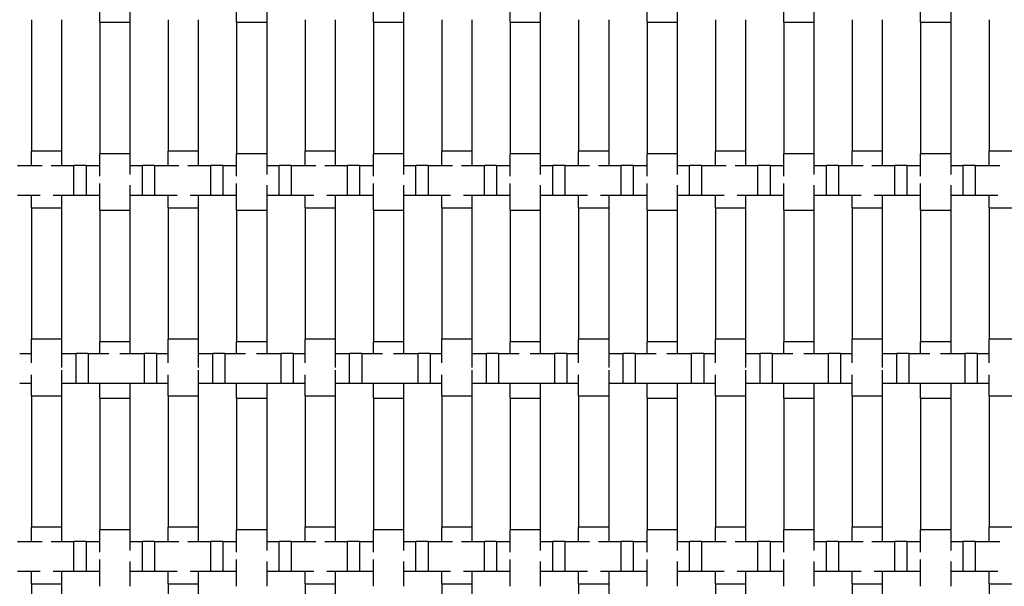
# Model space of a CAD drawing. Units: inches. Extents: x 1.1 to 49.9, y 1.1 to 31.9.
# Drawn here: x 14 to 16.6, y 7.6 to 9.1 of the extents above; entities that cross this region are included whole.
import ezdxf

# ---------------------------------------------------------------- set-up
doc = ezdxf.new("R2010")
doc.units = ezdxf.units.IN
doc.header["$LTSCALE"] = 3
doc.header["$MEASUREMENT"] = 0
doc.layers.add('Visible (ANSI)', color=7, linetype='Continuous', lineweight=25)

msp = doc.modelspace()

# ---------------------------------------------------------------- linework, layer by layer
at = {"layer": 'Visible (ANSI)'}
for p, q in [((14.178, 9.1122), (14.178, 9.1515)), ((14.258, 9.1515), (14.258, 9.1122)), ((14.542, 9.1122), (14.542, 9.1515)), ((14.622, 9.1515), (14.622, 9.1122)), ((14.906, 9.1122), (14.906, 9.1515)), ((14.986, 9.1515), (14.986, 9.1122)), ((15.27, 9.1122), (15.27, 9.1515)), ((15.35, 9.1515), (15.35, 9.1122)), ((15.634, 9.1122), (15.634, 9.1515)), ((15.714, 9.1515), (15.714, 9.1122)), ((15.998, 9.1122), (15.998, 9.1515)), ((16.078, 9.1515), (16.078, 9.1122)), ((16.362, 9.1122), (16.362, 9.1515)), ((16.442, 9.1515), (16.442, 9.1122)), ((13.996, 9.1191), (13.996, 8.7691)), ((14.076, 9.1191), (14.076, 8.7691)), ((14.36, 9.1191), (14.36, 8.7691)), ((14.44, 9.1191), (14.44, 8.7691)), ((14.724, 9.1191), (14.724, 8.7691)), ((14.804, 9.1191), (14.804, 8.7691)), ((15.088, 9.1191), (15.088, 8.7691)), ((15.168, 9.1191), (15.168, 8.7691)), ((15.452, 9.1191), (15.452, 8.7691)), ((15.532, 9.1191), (15.532, 8.7691)), ((15.816, 9.1191), (15.816, 8.7691)), ((15.896, 9.1191), (15.896, 8.7691)), ((16.18, 9.1191), (16.18, 8.7691)), ((16.26, 9.1191), (16.26, 8.7691)), ((16.544, 9.1191), (16.544, 8.7691)), ((14.178, 9.1122), (14.258, 9.1122)), ((14.178, 9.1122), (14.178, 8.7622)), ((14.258, 9.1122), (14.258, 8.7622)), ((14.542, 9.1122), (14.622, 9.1122)), ((14.542, 9.1122), (14.542, 8.7622)), ((14.622, 9.1122), (14.622, 8.7622)), ((14.906, 9.1122), (14.986, 9.1122)), ((14.906, 9.1122), (14.906, 8.7622)), ((14.986, 9.1122), (14.986, 8.7622)), ((15.27, 9.1122), (15.35, 9.1122)), ((15.27, 9.1122), (15.27, 8.7622)), ((15.35, 9.1122), (15.35, 8.7622)), ((15.634, 9.1122), (15.714, 9.1122)), ((15.634, 9.1122), (15.634, 8.7622)), ((15.714, 9.1122), (15.714, 8.7622)), ((15.998, 9.1122), (16.078, 9.1122)), ((15.998, 9.1122), (15.998, 8.7622)), ((16.078, 9.1122), (16.078, 8.7622)), ((16.362, 9.1122), (16.442, 9.1122)), ((16.362, 9.1122), (16.362, 8.7622)), ((16.442, 9.1122), (16.442, 8.7622)), ((14.076, 8.7691), (13.996, 8.7691)), ((13.996, 8.7315), (13.996, 8.7691)), ((14.076, 8.7691), (14.076, 8.7315)), ((14.258, 8.7622), (14.178, 8.7622)), ((14.178, 8.7032), (14.178, 8.7622)), ((14.258, 8.7622), (14.258, 8.7077)), ((14.44, 8.7691), (14.36, 8.7691)), ((14.36, 8.7315), (14.36, 8.7691)), ((14.44, 8.7691), (14.44, 8.7315)), ((14.622, 8.7622), (14.542, 8.7622)), ((14.542, 8.7032), (14.542, 8.7622)), ((14.622, 8.7622), (14.622, 8.7077)), ((14.804, 8.7691), (14.724, 8.7691)), ((14.724, 8.7315), (14.724, 8.7691)), ((14.804, 8.7691), (14.804, 8.7315)), ((14.986, 8.7622), (14.906, 8.7622)), ((14.906, 8.7032), (14.906, 8.7622)), ((14.986, 8.7622), (14.986, 8.7077)), ((15.168, 8.7691), (15.088, 8.7691)), ((15.088, 8.7315), (15.088, 8.7691)), ((15.168, 8.7691), (15.168, 8.7315)), ((15.35, 8.7622), (15.27, 8.7622)), ((15.27, 8.7032), (15.27, 8.7622)), ((15.35, 8.7622), (15.35, 8.7077)), ((15.532, 8.7691), (15.452, 8.7691)), ((15.452, 8.7315), (15.452, 8.7691)), ((15.532, 8.7691), (15.532, 8.7315)), ((15.714, 8.7622), (15.634, 8.7622)), ((15.634, 8.7032), (15.634, 8.7622)), ((15.714, 8.7622), (15.714, 8.7077)), ((15.896, 8.7691), (15.816, 8.7691)), ((15.816, 8.7315), (15.816, 8.7691)), ((15.896, 8.7691), (15.896, 8.7315)), ((16.078, 8.7622), (15.998, 8.7622)), ((15.998, 8.7032), (15.998, 8.7622)), ((16.078, 8.7622), (16.078, 8.7077)), ((16.26, 8.7691), (16.18, 8.7691)), ((16.18, 8.7315), (16.18, 8.7691)), ((16.26, 8.7691), (16.26, 8.7315)), ((16.442, 8.7622), (16.362, 8.7622)), ((16.362, 8.7032), (16.362, 8.7622)), ((16.442, 8.7622), (16.442, 8.7077)), ((16.624, 8.7691), (16.544, 8.7691)), ((16.544, 8.7315), (16.544, 8.7691)), ((13.9592, 8.7315), (14.0246, 8.7315)), ((14.0485, 8.7315), (14.1092, 8.7315)), ((14.1092, 8.6515), (14.1092, 8.7315)), ((14.1412, 8.7315), (14.1092, 8.7315)), ((14.1412, 8.7315), (14.1412, 8.6515)), ((14.1412, 8.7315), (14.178, 8.7315)), ((14.258, 8.7315), (14.2912, 8.7315)), ((14.2912, 8.6515), (14.2912, 8.7315)), ((14.3232, 8.7315), (14.2912, 8.7315)), ((14.3232, 8.7315), (14.3232, 8.6515)), ((14.3232, 8.7315), (14.3886, 8.7315)), ((14.4125, 8.7315), (14.4732, 8.7315)), ((14.4732, 8.6515), (14.4732, 8.7315)), ((14.5052, 8.7315), (14.4732, 8.7315)), ((14.5052, 8.7315), (14.5052, 8.6515)), ((14.5052, 8.7315), (14.542, 8.7315)), ((14.622, 8.7315), (14.6552, 8.7315)), ((14.6552, 8.6515), (14.6552, 8.7315)), ((14.6872, 8.7315), (14.6552, 8.7315)), ((14.6872, 8.7315), (14.6872, 8.6515)), ((14.6872, 8.7315), (14.7526, 8.7315)), ((14.7765, 8.7315), (14.8372, 8.7315)), ((14.8372, 8.6515), (14.8372, 8.7315)), ((14.8692, 8.7315), (14.8372, 8.7315)), ((14.8692, 8.7315), (14.8692, 8.6515)), ((14.8692, 8.7315), (14.906, 8.7315)), ((14.986, 8.7315), (15.0192, 8.7315)), ((15.0192, 8.6515), (15.0192, 8.7315)), ((15.0512, 8.7315), (15.0192, 8.7315)), ((15.0512, 8.7315), (15.0512, 8.6515)), ((15.0512, 8.7315), (15.1166, 8.7315)), ((15.1405, 8.7315), (15.2012, 8.7315)), ((15.2012, 8.6515), (15.2012, 8.7315)), ((15.2332, 8.7315), (15.2012, 8.7315)), ((15.2332, 8.7315), (15.2332, 8.6515)), ((15.2332, 8.7315), (15.27, 8.7315)), ((15.35, 8.7315), (15.3832, 8.7315)), ((15.3832, 8.6515), (15.3832, 8.7315)), ((15.4152, 8.7315), (15.3832, 8.7315)), ((15.4152, 8.7315), (15.4152, 8.6515)), ((15.4152, 8.7315), (15.4806, 8.7315)), ((15.5045, 8.7315), (15.5652, 8.7315)), ((15.5652, 8.6515), (15.5652, 8.7315)), ((15.5972, 8.7315), (15.5652, 8.7315)), ((15.5972, 8.7315), (15.5972, 8.6515)), ((15.5972, 8.7315), (15.634, 8.7315)), ((15.714, 8.7315), (15.7472, 8.7315)), ((15.7472, 8.6515), (15.7472, 8.7315)), ((15.7792, 8.7315), (15.7472, 8.7315)), ((15.7792, 8.7315), (15.7792, 8.6515)), ((15.7792, 8.7315), (15.8446, 8.7315)), ((15.8685, 8.7315), (15.9292, 8.7315)), ((15.9292, 8.6515), (15.9292, 8.7315)), ((15.9612, 8.7315), (15.9292, 8.7315)), ((15.9612, 8.7315), (15.9612, 8.6515)), ((15.9612, 8.7315), (15.998, 8.7315)), ((16.078, 8.7315), (16.1112, 8.7315)), ((16.1112, 8.6515), (16.1112, 8.7315)), ((16.1432, 8.7315), (16.1112, 8.7315)), ((16.1432, 8.7315), (16.1432, 8.6515)), ((16.1432, 8.7315), (16.2086, 8.7315)), ((16.2325, 8.7315), (16.2932, 8.7315)), ((16.2932, 8.6515), (16.2932, 8.7315)), ((16.3252, 8.7315), (16.2932, 8.7315)), ((16.3252, 8.7315), (16.3252, 8.6515)), ((16.3252, 8.7315), (16.362, 8.7315)), ((16.442, 8.7315), (16.4752, 8.7315)), ((16.4752, 8.6515), (16.4752, 8.7315)), ((16.5072, 8.7315), (16.4752, 8.7315)), ((16.5072, 8.7315), (16.5072, 8.6515)), ((16.5072, 8.7315), (16.5726, 8.7315)), ((14.178, 8.6122), (14.178, 8.6832)), ((14.258, 8.6786), (14.258, 8.6122)), ((14.542, 8.6122), (14.542, 8.6832)), ((14.622, 8.6786), (14.622, 8.6122)), ((14.906, 8.6122), (14.906, 8.6832)), ((14.986, 8.6786), (14.986, 8.6122)), ((15.27, 8.6122), (15.27, 8.6832)), ((15.35, 8.6786), (15.35, 8.6122)), ((15.634, 8.6122), (15.634, 8.6832)), ((15.714, 8.6786), (15.714, 8.6122)), ((15.998, 8.6122), (15.998, 8.6832)), ((16.078, 8.6786), (16.078, 8.6122)), ((16.362, 8.6122), (16.362, 8.6832)), ((16.442, 8.6786), (16.442, 8.6122)), ((14.0193, 8.6515), (13.9592, 8.6515)), ((13.996, 8.6191), (13.996, 8.6515)), ((14.1092, 8.6515), (14.0539, 8.6515)), ((14.076, 8.6515), (14.076, 8.6191)), ((14.1412, 8.6515), (14.1092, 8.6515)), ((14.178, 8.6515), (14.1412, 8.6515)), ((14.2912, 8.6515), (14.258, 8.6515)), ((14.3232, 8.6515), (14.2912, 8.6515)), ((14.3833, 8.6515), (14.3232, 8.6515)), ((14.36, 8.6191), (14.36, 8.6515)), ((14.4732, 8.6515), (14.4179, 8.6515)), ((14.44, 8.6515), (14.44, 8.6191)), ((14.5052, 8.6515), (14.4732, 8.6515)), ((14.542, 8.6515), (14.5052, 8.6515)), ((14.6552, 8.6515), (14.622, 8.6515)), ((14.6872, 8.6515), (14.6552, 8.6515)), ((14.7473, 8.6515), (14.6872, 8.6515)), ((14.724, 8.6191), (14.724, 8.6515)), ((14.8372, 8.6515), (14.7819, 8.6515)), ((14.804, 8.6515), (14.804, 8.6191)), ((14.8692, 8.6515), (14.8372, 8.6515)), ((14.906, 8.6515), (14.8692, 8.6515)), ((15.0192, 8.6515), (14.986, 8.6515)), ((15.0512, 8.6515), (15.0192, 8.6515)), ((15.1113, 8.6515), (15.0512, 8.6515)), ((15.088, 8.6191), (15.088, 8.6515)), ((15.2012, 8.6515), (15.1459, 8.6515)), ((15.168, 8.6515), (15.168, 8.6191)), ((15.2332, 8.6515), (15.2012, 8.6515)), ((15.27, 8.6515), (15.2332, 8.6515)), ((15.3832, 8.6515), (15.35, 8.6515)), ((15.4152, 8.6515), (15.3832, 8.6515)), ((15.4753, 8.6515), (15.4152, 8.6515)), ((15.452, 8.6191), (15.452, 8.6515)), ((15.5652, 8.6515), (15.5099, 8.6515)), ((15.532, 8.6515), (15.532, 8.6191)), ((15.5972, 8.6515), (15.5652, 8.6515)), ((15.634, 8.6515), (15.5972, 8.6515)), ((15.7472, 8.6515), (15.714, 8.6515)), ((15.7792, 8.6515), (15.7472, 8.6515)), ((15.8393, 8.6515), (15.7792, 8.6515)), ((15.816, 8.6191), (15.816, 8.6515)), ((15.9292, 8.6515), (15.8739, 8.6515)), ((15.896, 8.6515), (15.896, 8.6191)), ((15.9612, 8.6515), (15.9292, 8.6515)), ((15.998, 8.6515), (15.9612, 8.6515)), ((16.1112, 8.6515), (16.078, 8.6515)), ((16.1432, 8.6515), (16.1112, 8.6515)), ((16.2033, 8.6515), (16.1432, 8.6515)), ((16.18, 8.6191), (16.18, 8.6515)), ((16.2932, 8.6515), (16.2379, 8.6515)), ((16.26, 8.6515), (16.26, 8.6191)), ((16.3252, 8.6515), (16.2932, 8.6515)), ((16.362, 8.6515), (16.3252, 8.6515)), ((16.4752, 8.6515), (16.442, 8.6515)), ((16.5072, 8.6515), (16.4752, 8.6515)), ((16.5673, 8.6515), (16.5072, 8.6515)), ((16.544, 8.6191), (16.544, 8.6515)), ((13.996, 8.6191), (14.076, 8.6191)), ((13.996, 8.6191), (13.996, 8.2691)), ((14.076, 8.6191), (14.076, 8.2691)), ((14.178, 8.6122), (14.258, 8.6122)), ((14.178, 8.6122), (14.178, 8.2622)), ((14.258, 8.6122), (14.258, 8.2622)), ((14.36, 8.6191), (14.44, 8.6191)), ((14.36, 8.6191), (14.36, 8.2691)), ((14.44, 8.6191), (14.44, 8.2691)), ((14.542, 8.6122), (14.622, 8.6122)), ((14.542, 8.6122), (14.542, 8.2622)), ((14.622, 8.6122), (14.622, 8.2622)), ((14.724, 8.6191), (14.804, 8.6191)), ((14.724, 8.6191), (14.724, 8.2691)), ((14.804, 8.6191), (14.804, 8.2691)), ((14.906, 8.6122), (14.986, 8.6122)), ((14.906, 8.6122), (14.906, 8.2622)), ((14.986, 8.6122), (14.986, 8.2622)), ((15.088, 8.6191), (15.168, 8.6191)), ((15.088, 8.6191), (15.088, 8.2691)), ((15.168, 8.6191), (15.168, 8.2691)), ((15.27, 8.6122), (15.35, 8.6122)), ((15.27, 8.6122), (15.27, 8.2622)), ((15.35, 8.6122), (15.35, 8.2622)), ((15.452, 8.6191), (15.532, 8.6191)), ((15.452, 8.6191), (15.452, 8.2691)), ((15.532, 8.6191), (15.532, 8.2691)), ((15.634, 8.6122), (15.714, 8.6122)), ((15.634, 8.6122), (15.634, 8.2622)), ((15.714, 8.6122), (15.714, 8.2622)), ((15.816, 8.6191), (15.896, 8.6191)), ((15.816, 8.6191), (15.816, 8.2691)), ((15.896, 8.6191), (15.896, 8.2691)), ((15.998, 8.6122), (16.078, 8.6122)), ((15.998, 8.6122), (15.998, 8.2622)), ((16.078, 8.6122), (16.078, 8.2622)), ((16.18, 8.6191), (16.26, 8.6191)), ((16.18, 8.6191), (16.18, 8.2691)), ((16.26, 8.6191), (16.26, 8.2691)), ((16.362, 8.6122), (16.442, 8.6122)), ((16.362, 8.6122), (16.362, 8.2622)), ((16.442, 8.6122), (16.442, 8.2622)), ((16.544, 8.6191), (16.624, 8.6191)), ((16.544, 8.6191), (16.544, 8.2691)), ((14.076, 8.2691), (13.996, 8.2691)), ((13.996, 8.2065), (13.996, 8.2691)), ((14.076, 8.2691), (14.076, 8.1938)), ((14.258, 8.2622), (14.178, 8.2622)), ((14.178, 8.2315), (14.178, 8.2622)), ((14.258, 8.2622), (14.258, 8.2315)), ((14.44, 8.2691), (14.36, 8.2691)), ((14.36, 8.2065), (14.36, 8.2691)), ((14.44, 8.2691), (14.44, 8.1938)), ((14.622, 8.2622), (14.542, 8.2622)), ((14.542, 8.2315), (14.542, 8.2622)), ((14.622, 8.2622), (14.622, 8.2315)), ((14.804, 8.2691), (14.724, 8.2691)), ((14.724, 8.2065), (14.724, 8.2691)), ((14.804, 8.2691), (14.804, 8.1938)), ((14.986, 8.2622), (14.906, 8.2622)), ((14.906, 8.2315), (14.906, 8.2622)), ((14.986, 8.2622), (14.986, 8.2315)), ((15.168, 8.2691), (15.088, 8.2691)), ((15.088, 8.2065), (15.088, 8.2691)), ((15.168, 8.2691), (15.168, 8.1938)), ((15.35, 8.2622), (15.27, 8.2622)), ((15.27, 8.2315), (15.27, 8.2622)), ((15.35, 8.2622), (15.35, 8.2315)), ((15.532, 8.2691), (15.452, 8.2691)), ((15.452, 8.2065), (15.452, 8.2691)), ((15.532, 8.2691), (15.532, 8.1938)), ((15.714, 8.2622), (15.634, 8.2622)), ((15.634, 8.2315), (15.634, 8.2622)), ((15.714, 8.2622), (15.714, 8.2315)), ((15.896, 8.2691), (15.816, 8.2691)), ((15.816, 8.2065), (15.816, 8.2691)), ((15.896, 8.2691), (15.896, 8.1938)), ((16.078, 8.2622), (15.998, 8.2622)), ((15.998, 8.2315), (15.998, 8.2622)), ((16.078, 8.2622), (16.078, 8.2315)), ((16.26, 8.2691), (16.18, 8.2691)), ((16.18, 8.2065), (16.18, 8.2691)), ((16.26, 8.2691), (16.26, 8.1938)), ((16.442, 8.2622), (16.362, 8.2622)), ((16.362, 8.2315), (16.362, 8.2622)), ((16.442, 8.2622), (16.442, 8.2315)), ((16.624, 8.2691), (16.544, 8.2691)), ((16.544, 8.2065), (16.544, 8.2691)), ((13.9647, 8.2315), (13.996, 8.2315)), ((14.076, 8.2315), (14.1147, 8.2315)), ((14.1147, 8.1515), (14.1147, 8.2315)), ((14.1467, 8.2315), (14.1147, 8.2315)), ((14.1467, 8.2315), (14.1467, 8.1515)), ((14.1467, 8.2315), (14.202, 8.2315)), ((14.231, 8.2315), (14.2967, 8.2315)), ((14.2967, 8.1515), (14.2967, 8.2315)), ((14.3287, 8.2315), (14.2967, 8.2315)), ((14.3287, 8.2315), (14.3287, 8.1515)), ((14.3287, 8.2315), (14.36, 8.2315)), ((14.44, 8.2315), (14.4787, 8.2315)), ((14.4787, 8.1515), (14.4787, 8.2315)), ((14.5107, 8.2315), (14.4787, 8.2315)), ((14.5107, 8.2315), (14.5107, 8.1515)), ((14.5107, 8.2315), (14.566, 8.2315)), ((14.595, 8.2315), (14.6607, 8.2315)), ((14.6607, 8.1515), (14.6607, 8.2315)), ((14.6927, 8.2315), (14.6607, 8.2315)), ((14.6927, 8.2315), (14.6927, 8.1515)), ((14.6927, 8.2315), (14.724, 8.2315)), ((14.804, 8.2315), (14.8427, 8.2315)), ((14.8427, 8.1515), (14.8427, 8.2315)), ((14.8747, 8.2315), (14.8427, 8.2315)), ((14.8747, 8.2315), (14.8747, 8.1515)), ((14.8747, 8.2315), (14.93, 8.2315)), ((14.959, 8.2315), (15.0247, 8.2315)), ((15.0247, 8.1515), (15.0247, 8.2315)), ((15.0567, 8.2315), (15.0247, 8.2315)), ((15.0567, 8.2315), (15.0567, 8.1515)), ((15.0567, 8.2315), (15.088, 8.2315)), ((15.168, 8.2315), (15.2067, 8.2315)), ((15.2067, 8.1515), (15.2067, 8.2315)), ((15.2387, 8.2315), (15.2067, 8.2315)), ((15.2387, 8.2315), (15.2387, 8.1515)), ((15.2387, 8.2315), (15.294, 8.2315)), ((15.323, 8.2315), (15.3887, 8.2315)), ((15.3887, 8.1515), (15.3887, 8.2315)), ((15.4207, 8.2315), (15.3887, 8.2315)), ((15.4207, 8.2315), (15.4207, 8.1515)), ((15.4207, 8.2315), (15.452, 8.2315)), ((15.532, 8.2315), (15.5707, 8.2315)), ((15.5707, 8.1515), (15.5707, 8.2315)), ((15.6027, 8.2315), (15.5707, 8.2315)), ((15.6027, 8.2315), (15.6027, 8.1515)), ((15.6027, 8.2315), (15.658, 8.2315)), ((15.687, 8.2315), (15.7527, 8.2315)), ((15.7527, 8.1515), (15.7527, 8.2315)), ((15.7847, 8.2315), (15.7527, 8.2315)), ((15.7847, 8.2315), (15.7847, 8.1515)), ((15.7847, 8.2315), (15.816, 8.2315)), ((15.896, 8.2315), (15.9347, 8.2315)), ((15.9347, 8.1515), (15.9347, 8.2315)), ((15.9667, 8.2315), (15.9347, 8.2315)), ((15.9667, 8.2315), (15.9667, 8.1515)), ((15.9667, 8.2315), (16.022, 8.2315)), ((16.051, 8.2315), (16.1167, 8.2315)), ((16.1167, 8.1515), (16.1167, 8.2315)), ((16.1487, 8.2315), (16.1167, 8.2315)), ((16.1487, 8.2315), (16.1487, 8.1515)), ((16.1487, 8.2315), (16.18, 8.2315)), ((16.26, 8.2315), (16.2987, 8.2315)), ((16.2987, 8.1515), (16.2987, 8.2315)), ((16.3307, 8.2315), (16.2987, 8.2315)), ((16.3307, 8.2315), (16.3307, 8.1515)), ((16.3307, 8.2315), (16.386, 8.2315)), ((16.415, 8.2315), (16.4807, 8.2315)), ((16.4807, 8.1515), (16.4807, 8.2315)), ((16.5127, 8.2315), (16.4807, 8.2315)), ((16.5127, 8.2315), (16.5127, 8.1515)), ((16.5127, 8.2315), (16.544, 8.2315)), ((13.996, 8.1191), (13.996, 8.1746)), ((14.076, 8.1872), (14.076, 8.1191)), ((14.36, 8.1191), (14.36, 8.1746)), ((14.44, 8.1872), (14.44, 8.1191)), ((14.724, 8.1191), (14.724, 8.1746)), ((14.804, 8.1872), (14.804, 8.1191)), ((15.088, 8.1191), (15.088, 8.1746)), ((15.168, 8.1872), (15.168, 8.1191)), ((15.452, 8.1191), (15.452, 8.1746)), ((15.532, 8.1872), (15.532, 8.1191)), ((15.816, 8.1191), (15.816, 8.1746)), ((15.896, 8.1872), (15.896, 8.1191)), ((16.18, 8.1191), (16.18, 8.1746)), ((16.26, 8.1872), (16.26, 8.1191)), ((16.544, 8.1191), (16.544, 8.1746)), ((13.996, 8.1515), (13.9647, 8.1515)), ((14.1147, 8.1515), (14.076, 8.1515)), ((14.1467, 8.1515), (14.1147, 8.1515)), ((14.2967, 8.1515), (14.1467, 8.1515)), ((14.178, 8.1122), (14.178, 8.1515)), ((14.258, 8.1515), (14.258, 8.1122)), ((14.3287, 8.1515), (14.2967, 8.1515)), ((14.36, 8.1515), (14.3287, 8.1515)), ((14.4787, 8.1515), (14.44, 8.1515)), ((14.5107, 8.1515), (14.4787, 8.1515)), ((14.6607, 8.1515), (14.5107, 8.1515)), ((14.542, 8.1122), (14.542, 8.1515)), ((14.622, 8.1515), (14.622, 8.1122)), ((14.6927, 8.1515), (14.6607, 8.1515)), ((14.724, 8.1515), (14.6927, 8.1515)), ((14.8427, 8.1515), (14.804, 8.1515)), ((14.8747, 8.1515), (14.8427, 8.1515)), ((15.0247, 8.1515), (14.8747, 8.1515)), ((14.906, 8.1122), (14.906, 8.1515)), ((14.986, 8.1515), (14.986, 8.1122)), ((15.0567, 8.1515), (15.0247, 8.1515)), ((15.088, 8.1515), (15.0567, 8.1515)), ((15.2067, 8.1515), (15.168, 8.1515)), ((15.2387, 8.1515), (15.2067, 8.1515)), ((15.3887, 8.1515), (15.2387, 8.1515)), ((15.27, 8.1122), (15.27, 8.1515)), ((15.35, 8.1515), (15.35, 8.1122)), ((15.4207, 8.1515), (15.3887, 8.1515)), ((15.452, 8.1515), (15.4207, 8.1515)), ((15.5707, 8.1515), (15.532, 8.1515)), ((15.6027, 8.1515), (15.5707, 8.1515)), ((15.7527, 8.1515), (15.6027, 8.1515)), ((15.634, 8.1122), (15.634, 8.1515)), ((15.714, 8.1515), (15.714, 8.1122)), ((15.7847, 8.1515), (15.7527, 8.1515)), ((15.816, 8.1515), (15.7847, 8.1515)), ((15.9347, 8.1515), (15.896, 8.1515)), ((15.9667, 8.1515), (15.9347, 8.1515)), ((16.1167, 8.1515), (15.9667, 8.1515)), ((15.998, 8.1122), (15.998, 8.1515)), ((16.078, 8.1515), (16.078, 8.1122)), ((16.1487, 8.1515), (16.1167, 8.1515)), ((16.18, 8.1515), (16.1487, 8.1515)), ((16.2987, 8.1515), (16.26, 8.1515)), ((16.3307, 8.1515), (16.2987, 8.1515)), ((16.4807, 8.1515), (16.3307, 8.1515)), ((16.362, 8.1122), (16.362, 8.1515)), ((16.442, 8.1515), (16.442, 8.1122)), ((16.5127, 8.1515), (16.4807, 8.1515)), ((16.544, 8.1515), (16.5127, 8.1515)), ((13.996, 8.1191), (14.076, 8.1191)), ((13.996, 8.1191), (13.996, 7.7691)), ((14.076, 8.1191), (14.076, 7.7691)), ((14.178, 8.1122), (14.258, 8.1122)), ((14.178, 8.1122), (14.178, 7.7622)), ((14.258, 8.1122), (14.258, 7.7622)), ((14.36, 8.1191), (14.44, 8.1191)), ((14.36, 8.1191), (14.36, 7.7691)), ((14.44, 8.1191), (14.44, 7.7691)), ((14.542, 8.1122), (14.622, 8.1122)), ((14.542, 8.1122), (14.542, 7.7622)), ((14.622, 8.1122), (14.622, 7.7622)), ((14.724, 8.1191), (14.804, 8.1191)), ((14.724, 8.1191), (14.724, 7.7691)), ((14.804, 8.1191), (14.804, 7.7691)), ((14.906, 8.1122), (14.986, 8.1122)), ((14.906, 8.1122), (14.906, 7.7622)), ((14.986, 8.1122), (14.986, 7.7622)), ((15.088, 8.1191), (15.168, 8.1191)), ((15.088, 8.1191), (15.088, 7.7691)), ((15.168, 8.1191), (15.168, 7.7691)), ((15.27, 8.1122), (15.35, 8.1122)), ((15.27, 8.1122), (15.27, 7.7622)), ((15.35, 8.1122), (15.35, 7.7622)), ((15.452, 8.1191), (15.532, 8.1191)), ((15.452, 8.1191), (15.452, 7.7691)), ((15.532, 8.1191), (15.532, 7.7691)), ((15.634, 8.1122), (15.714, 8.1122)), ((15.634, 8.1122), (15.634, 7.7622)), ((15.714, 8.1122), (15.714, 7.7622)), ((15.816, 8.1191), (15.896, 8.1191)), ((15.816, 8.1191), (15.816, 7.7691)), ((15.896, 8.1191), (15.896, 7.7691)), ((15.998, 8.1122), (16.078, 8.1122)), ((15.998, 8.1122), (15.998, 7.7622)), ((16.078, 8.1122), (16.078, 7.7622)), ((16.18, 8.1191), (16.26, 8.1191)), ((16.18, 8.1191), (16.18, 7.7691)), ((16.26, 8.1191), (16.26, 7.7691)), ((16.362, 8.1122), (16.442, 8.1122)), ((16.362, 8.1122), (16.362, 7.7622)), ((16.442, 8.1122), (16.442, 7.7622)), ((16.544, 8.1191), (16.624, 8.1191)), ((16.544, 8.1191), (16.544, 7.7691)), ((14.076, 7.7691), (13.996, 7.7691)), ((13.996, 7.7315), (13.996, 7.7691)), ((14.076, 7.7691), (14.076, 7.7315)), ((14.258, 7.7622), (14.178, 7.7622)), ((14.178, 7.7032), (14.178, 7.7622)), ((14.258, 7.7622), (14.258, 7.7077)), ((14.44, 7.7691), (14.36, 7.7691)), ((14.36, 7.7315), (14.36, 7.7691)), ((14.44, 7.7691), (14.44, 7.7315)), ((14.622, 7.7622), (14.542, 7.7622)), ((14.542, 7.7032), (14.542, 7.7622)), ((14.622, 7.7622), (14.622, 7.7077)), ((14.804, 7.7691), (14.724, 7.7691)), ((14.724, 7.7315), (14.724, 7.7691)), ((14.804, 7.7691), (14.804, 7.7315)), ((14.986, 7.7622), (14.906, 7.7622)), ((14.906, 7.7032), (14.906, 7.7622)), ((14.986, 7.7622), (14.986, 7.7077)), ((15.168, 7.7691), (15.088, 7.7691)), ((15.088, 7.7315), (15.088, 7.7691)), ((15.168, 7.7691), (15.168, 7.7315)), ((15.35, 7.7622), (15.27, 7.7622)), ((15.27, 7.7032), (15.27, 7.7622)), ((15.35, 7.7622), (15.35, 7.7077)), ((15.532, 7.7691), (15.452, 7.7691)), ((15.452, 7.7315), (15.452, 7.7691)), ((15.532, 7.7691), (15.532, 7.7315)), ((15.714, 7.7622), (15.634, 7.7622)), ((15.634, 7.7032), (15.634, 7.7622)), ((15.714, 7.7622), (15.714, 7.7077)), ((15.896, 7.7691), (15.816, 7.7691)), ((15.816, 7.7315), (15.816, 7.7691)), ((15.896, 7.7691), (15.896, 7.7315)), ((16.078, 7.7622), (15.998, 7.7622)), ((15.998, 7.7032), (15.998, 7.7622)), ((16.078, 7.7622), (16.078, 7.7077)), ((16.26, 7.7691), (16.18, 7.7691)), ((16.18, 7.7315), (16.18, 7.7691)), ((16.26, 7.7691), (16.26, 7.7315)), ((16.442, 7.7622), (16.362, 7.7622)), ((16.362, 7.7032), (16.362, 7.7622)), ((16.442, 7.7622), (16.442, 7.7077)), ((16.624, 7.7691), (16.544, 7.7691)), ((16.544, 7.7315), (16.544, 7.7691)), ((13.9592, 7.7315), (14.0246, 7.7315)), ((14.0485, 7.7315), (14.1092, 7.7315)), ((14.1092, 7.6515), (14.1092, 7.7315)), ((14.1412, 7.7315), (14.1092, 7.7315)), ((14.1412, 7.7315), (14.1412, 7.6515)), ((14.1412, 7.7315), (14.178, 7.7315)), ((14.258, 7.7315), (14.2912, 7.7315)), ((14.2912, 7.6515), (14.2912, 7.7315)), ((14.3232, 7.7315), (14.2912, 7.7315)), ((14.3232, 7.7315), (14.3232, 7.6515)), ((14.3232, 7.7315), (14.3886, 7.7315)), ((14.4125, 7.7315), (14.4732, 7.7315)), ((14.4732, 7.6515), (14.4732, 7.7315)), ((14.5052, 7.7315), (14.4732, 7.7315)), ((14.5052, 7.7315), (14.5052, 7.6515)), ((14.5052, 7.7315), (14.542, 7.7315)), ((14.622, 7.7315), (14.6552, 7.7315)), ((14.6552, 7.6515), (14.6552, 7.7315)), ((14.6872, 7.7315), (14.6552, 7.7315)), ((14.6872, 7.7315), (14.6872, 7.6515)), ((14.6872, 7.7315), (14.7526, 7.7315)), ((14.7765, 7.7315), (14.8372, 7.7315)), ((14.8372, 7.6515), (14.8372, 7.7315)), ((14.8692, 7.7315), (14.8372, 7.7315)), ((14.8692, 7.7315), (14.8692, 7.6515)), ((14.8692, 7.7315), (14.906, 7.7315)), ((14.986, 7.7315), (15.0192, 7.7315)), ((15.0192, 7.6515), (15.0192, 7.7315)), ((15.0512, 7.7315), (15.0192, 7.7315)), ((15.0512, 7.7315), (15.0512, 7.6515)), ((15.0512, 7.7315), (15.1166, 7.7315)), ((15.1405, 7.7315), (15.2012, 7.7315)), ((15.2012, 7.6515), (15.2012, 7.7315)), ((15.2332, 7.7315), (15.2012, 7.7315)), ((15.2332, 7.7315), (15.2332, 7.6515)), ((15.2332, 7.7315), (15.27, 7.7315)), ((15.35, 7.7315), (15.3832, 7.7315)), ((15.3832, 7.6515), (15.3832, 7.7315)), ((15.4152, 7.7315), (15.3832, 7.7315)), ((15.4152, 7.7315), (15.4152, 7.6515)), ((15.4152, 7.7315), (15.4806, 7.7315)), ((15.5045, 7.7315), (15.5652, 7.7315)), ((15.5652, 7.6515), (15.5652, 7.7315)), ((15.5972, 7.7315), (15.5652, 7.7315)), ((15.5972, 7.7315), (15.5972, 7.6515)), ((15.5972, 7.7315), (15.634, 7.7315)), ((15.714, 7.7315), (15.7472, 7.7315)), ((15.7472, 7.6515), (15.7472, 7.7315)), ((15.7792, 7.7315), (15.7472, 7.7315)), ((15.7792, 7.7315), (15.7792, 7.6515)), ((15.7792, 7.7315), (15.8446, 7.7315)), ((15.8685, 7.7315), (15.9292, 7.7315)), ((15.9292, 7.6515), (15.9292, 7.7315)), ((15.9612, 7.7315), (15.9292, 7.7315)), ((15.9612, 7.7315), (15.9612, 7.6515)), ((15.9612, 7.7315), (15.998, 7.7315)), ((16.078, 7.7315), (16.1112, 7.7315)), ((16.1112, 7.6515), (16.1112, 7.7315)), ((16.1432, 7.7315), (16.1112, 7.7315)), ((16.1432, 7.7315), (16.1432, 7.6515)), ((16.1432, 7.7315), (16.2086, 7.7315)), ((16.2325, 7.7315), (16.2932, 7.7315)), ((16.2932, 7.6515), (16.2932, 7.7315)), ((16.3252, 7.7315), (16.2932, 7.7315)), ((16.3252, 7.7315), (16.3252, 7.6515)), ((16.3252, 7.7315), (16.362, 7.7315)), ((16.442, 7.7315), (16.4752, 7.7315)), ((16.4752, 7.6515), (16.4752, 7.7315)), ((16.5072, 7.7315), (16.4752, 7.7315)), ((16.5072, 7.7315), (16.5072, 7.6515)), ((16.5072, 7.7315), (16.5726, 7.7315)), ((14.178, 7.6122), (14.178, 7.6832)), ((14.258, 7.6786), (14.258, 7.6122)), ((14.542, 7.6122), (14.542, 7.6832)), ((14.622, 7.6786), (14.622, 7.6122)), ((14.906, 7.6122), (14.906, 7.6832)), ((14.986, 7.6786), (14.986, 7.6122)), ((15.27, 7.6122), (15.27, 7.6832)), ((15.35, 7.6786), (15.35, 7.6122)), ((15.634, 7.6122), (15.634, 7.6832)), ((15.714, 7.6786), (15.714, 7.6122)), ((15.998, 7.6122), (15.998, 7.6832)), ((16.078, 7.6786), (16.078, 7.6122)), ((16.362, 7.6122), (16.362, 7.6832)), ((16.442, 7.6786), (16.442, 7.6122)), ((14.0193, 7.6515), (13.9592, 7.6515)), ((13.996, 7.6191), (13.996, 7.6515)), ((14.1092, 7.6515), (14.0539, 7.6515)), ((14.076, 7.6515), (14.076, 7.6191)), ((14.1412, 7.6515), (14.1092, 7.6515)), ((14.178, 7.6515), (14.1412, 7.6515)), ((14.2912, 7.6515), (14.258, 7.6515)), ((14.3232, 7.6515), (14.2912, 7.6515)), ((14.3833, 7.6515), (14.3232, 7.6515)), ((14.36, 7.6191), (14.36, 7.6515)), ((14.4732, 7.6515), (14.4179, 7.6515)), ((14.44, 7.6515), (14.44, 7.6191)), ((14.5052, 7.6515), (14.4732, 7.6515)), ((14.542, 7.6515), (14.5052, 7.6515)), ((14.6552, 7.6515), (14.622, 7.6515)), ((14.6872, 7.6515), (14.6552, 7.6515)), ((14.7473, 7.6515), (14.6872, 7.6515)), ((14.724, 7.6191), (14.724, 7.6515)), ((14.8372, 7.6515), (14.7819, 7.6515)), ((14.804, 7.6515), (14.804, 7.6191)), ((14.8692, 7.6515), (14.8372, 7.6515)), ((14.906, 7.6515), (14.8692, 7.6515)), ((15.0192, 7.6515), (14.986, 7.6515)), ((15.0512, 7.6515), (15.0192, 7.6515)), ((15.1113, 7.6515), (15.0512, 7.6515)), ((15.088, 7.6191), (15.088, 7.6515)), ((15.2012, 7.6515), (15.1459, 7.6515)), ((15.168, 7.6515), (15.168, 7.6191)), ((15.2332, 7.6515), (15.2012, 7.6515)), ((15.27, 7.6515), (15.2332, 7.6515)), ((15.3832, 7.6515), (15.35, 7.6515)), ((15.4152, 7.6515), (15.3832, 7.6515)), ((15.4753, 7.6515), (15.4152, 7.6515)), ((15.452, 7.6191), (15.452, 7.6515)), ((15.5652, 7.6515), (15.5099, 7.6515)), ((15.532, 7.6515), (15.532, 7.6191)), ((15.5972, 7.6515), (15.5652, 7.6515)), ((15.634, 7.6515), (15.5972, 7.6515)), ((15.7472, 7.6515), (15.714, 7.6515)), ((15.7792, 7.6515), (15.7472, 7.6515)), ((15.8393, 7.6515), (15.7792, 7.6515)), ((15.816, 7.6191), (15.816, 7.6515)), ((15.9292, 7.6515), (15.8739, 7.6515)), ((15.896, 7.6515), (15.896, 7.6191)), ((15.9612, 7.6515), (15.9292, 7.6515)), ((15.998, 7.6515), (15.9612, 7.6515)), ((16.1112, 7.6515), (16.078, 7.6515)), ((16.1432, 7.6515), (16.1112, 7.6515)), ((16.2033, 7.6515), (16.1432, 7.6515)), ((16.18, 7.6191), (16.18, 7.6515)), ((16.2932, 7.6515), (16.2379, 7.6515)), ((16.26, 7.6515), (16.26, 7.6191)), ((16.3252, 7.6515), (16.2932, 7.6515)), ((16.362, 7.6515), (16.3252, 7.6515)), ((16.4752, 7.6515), (16.442, 7.6515)), ((16.5072, 7.6515), (16.4752, 7.6515)), ((16.5673, 7.6515), (16.5072, 7.6515)), ((16.544, 7.6191), (16.544, 7.6515)), ((13.996, 7.6191), (14.076, 7.6191)), ((13.996, 7.6191), (13.996, 7.2691)), ((14.076, 7.6191), (14.076, 7.2691)), ((14.36, 7.6191), (14.44, 7.6191)), ((14.36, 7.6191), (14.36, 7.2691)), ((14.44, 7.6191), (14.44, 7.2691)), ((14.724, 7.6191), (14.804, 7.6191)), ((14.724, 7.6191), (14.724, 7.2691)), ((14.804, 7.6191), (14.804, 7.2691)), ((15.088, 7.6191), (15.168, 7.6191)), ((15.088, 7.6191), (15.088, 7.2691)), ((15.168, 7.6191), (15.168, 7.2691)), ((15.452, 7.6191), (15.532, 7.6191)), ((15.452, 7.6191), (15.452, 7.2691)), ((15.532, 7.6191), (15.532, 7.2691)), ((15.816, 7.6191), (15.896, 7.6191)), ((15.816, 7.6191), (15.816, 7.2691)), ((15.896, 7.6191), (15.896, 7.2691)), ((16.18, 7.6191), (16.26, 7.6191)), ((16.18, 7.6191), (16.18, 7.2691)), ((16.26, 7.6191), (16.26, 7.2691)), ((16.544, 7.6191), (16.624, 7.6191)), ((16.544, 7.6191), (16.544, 7.2691))]:
    msp.add_line(p, q, dxfattribs=at)

doc.saveas('drawing.dxf')
